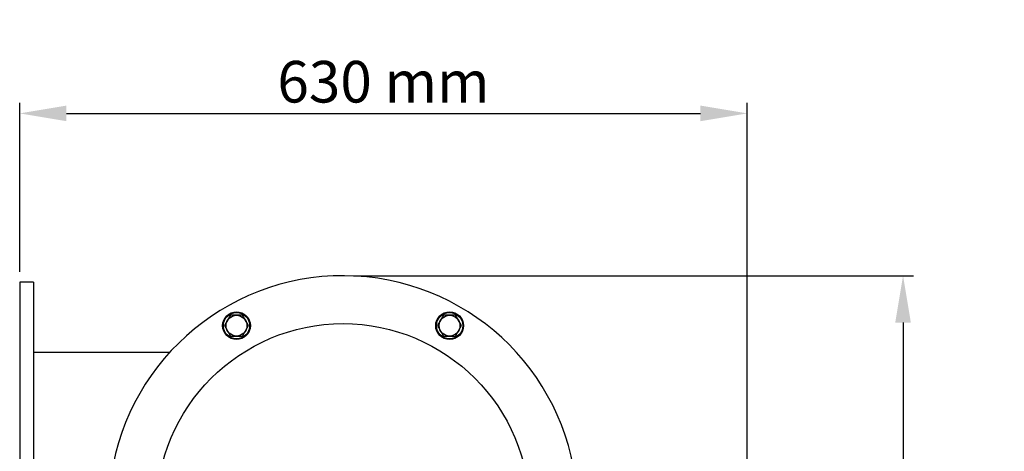
# Model space of a CAD drawing. Units: millimetres. Extents: x -5 to 5348, y -5 to 5546.
# Drawn here: x 710 to 1562, y 2509 to 2882 of the extents above; entities that cross this region are included whole.
import ezdxf

# ---------------------------------------------------------------- set-up
doc = ezdxf.new("R2010")
doc.units = ezdxf.units.MM
doc.layers.add('COTAS', color=7, linetype='Continuous')
doc.styles.add('ARIAL', font='ARIAL.TTF')
doc.dimstyles.new('Diseño_PlanosFabricacion', dxfattribs={"dimscale": 0.9, "dimtxt": 40, "dimasz": 45, "dimexe": 10, "dimexo": 10, "dimgap": 10, "dimtad": 1, "dimtih": 1, "dimtoh": 1, "dimdec": 0, "dimzin": 1, "dimdsep": 46, "dimtxsty": 'ARIAL', "dimcen": 15, "dimadec": 0, "dimazin": 0, "dimtp": 0.05, "dimtm": 0.05, "dimtfac": 1, "dimtdec": 0, "dimtofl": 0, "dimtmove": 0, "dimatfit": 3, "dimfxl": 0, "dimtolj": 1, "dimarcsym": 0})

# ---------------------------------------------------------------- blocks, each defined once
blk = doc.blocks.new('*D1')
at = {"layer": 'COTAS', "color": 0, "lineweight": -2}
for p, q in [((709.78, 2664.14), (709.78, 2810.12)), ((1339.78, 2485.5), (1339.78, 2810.12)), ((750.28, 2801.12), (1299.28, 2801.12))]:
    blk.add_line(p, q, dxfattribs=at)
at = {"layer": 'COTAS', "color": 0}
for points in [[(750.28, 2807.87), (750.28, 2794.37), (709.78, 2801.12)], [(1299.28, 2807.87), (1299.28, 2794.37), (1339.78, 2801.12)]]:
    blk.add_solid(points, dxfattribs=at)
at = {"layer": 'Defpoints', "color": 0}
for p in [(1339.78, 2801.12), (709.78, 2655.14), (1339.78, 2476.5)]:
    blk.add_point(p, dxfattribs=at)
at = {"layer": 'COTAS', "color": 0, "insert": (1024.78, 2828.52), "char_height": 36, "attachment_point": 5, "style": 'ARIAL'}
blk.add_mtext('\\A1;630 mm', dxfattribs=at)
blk = doc.blocks.new('*D4')
at = {"layer": 'COTAS', "color": 0, "lineweight": -2}
for p, q in [((998.78, 2660.64), (1483.7, 2660.64)), ((1474.7, 2620.14), (1474.7, 2368.64)), ((1474.7, 2042.14), (1474.7, 2313.88)), ((1032.03, 2001.64), (1483.7, 2001.64))]:
    blk.add_line(p, q, dxfattribs=at)
at = {"layer": 'COTAS', "color": 0}
for points in [[(1467.95, 2620.14), (1481.45, 2620.14), (1474.7, 2660.64)], [(1467.95, 2042.14), (1481.45, 2042.14), (1474.7, 2001.64)]]:
    blk.add_solid(points, dxfattribs=at)
at = {"layer": 'Defpoints', "color": 0}
for p in [(989.78, 2660.64), (1474.7, 2660.64), (1023.03, 2001.64)]:
    blk.add_point(p, dxfattribs=at)
at = {"layer": 'COTAS', "color": 0, "insert": (1474.7, 2341.26), "char_height": 36, "attachment_point": 5, "style": 'ARIAL'}
blk.add_mtext('\\A1;659 mm', dxfattribs=at)

msp = doc.modelspace()

# ---------------------------------------------------------------- linework, layer by layer
for p, q in [((709.78, 2655.14), (709.78, 2260.14)), ((721.78, 2655.14), (709.78, 2655.14)), ((721.78, 2655.14), (721.78, 2260.14)), ((892.33, 2626.42), (887.14, 2617.42)), ((902.73, 2626.42), (892.33, 2626.42)), ((907.92, 2617.42), (902.73, 2626.42)), ((1076.83, 2626.42), (1071.64, 2617.42)), ((1087.23, 2626.42), (1076.83, 2626.42)), ((1092.42, 2617.42), (1087.23, 2626.42)), ((887.14, 2617.42), (892.33, 2608.42)), ((902.73, 2608.42), (907.92, 2617.42)), ((1071.64, 2617.42), (1076.83, 2608.42)), ((1087.23, 2608.42), (1092.42, 2617.42)), ((892.33, 2608.42), (902.73, 2608.42)), ((1076.83, 2608.42), (1087.23, 2608.42)), ((839.52, 2594.14), (721.78, 2594.14))]:
    msp.add_line(p, q)
for centre, radius in [((897.53, 2617.42), 12), ((897.53, 2617.42), 11.38), ((897.53, 2617.42), 9), ((1082.03, 2617.42), 12), ((1082.03, 2617.42), 11.38), ((1082.03, 2617.42), 9), ((989.78, 2457.64), 161.5)]:
    msp.add_circle(centre, radius)
msp.add_arc((989.78, 2457.64), 203, 5.14377, 258.7195)

# ---------------------------------------------------------------- dimensions: what is measured, and where the dimension line sits
at = {"layer": 'COTAS', "color": 7}
dim = msp.add_linear_dim(base=(1339.78, 2801.12), p1=(709.78, 2655.14), p2=(1339.78, 2476.5), dimstyle='Diseño_PlanosFabricacion', override={"dimpost": ' mm'}, dxfattribs=at)
dim.commit()
dim.dimension.update_dxf_attribs({"geometry": '*D1', "text_midpoint": (1024.78, 2828.52)})
dim = msp.add_linear_dim(base=(1474.7, 2660.64), p1=(1023.03, 2001.64), p2=(989.78, 2660.64), angle=90, dimstyle='Diseño_PlanosFabricacion', override={"dimpost": ' mm'}, dxfattribs=at)
dim.commit()
dim.dimension.update_dxf_attribs({"geometry": '*D4', "text_midpoint": (1474.7, 2341.26), "dimtype": 160})

doc.saveas('drawing.dxf')
